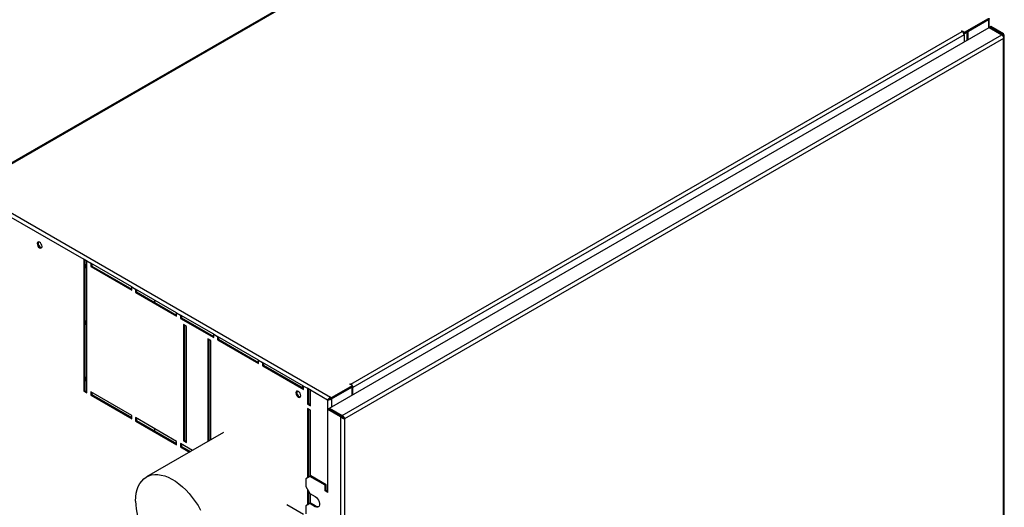
# Model space of a CAD drawing. Units: millimetres. Extents: x 5 to 422, y 3 to 291.
# Drawn here: x 242 to 265, y 28 to 40 of the extents above; entities that cross this region are included whole.
import ezdxf

# ---------------------------------------------------------------- set-up
doc = ezdxf.new("R2010")
doc.units = ezdxf.units.MM

msp = doc.modelspace()

# ---------------------------------------------------------------- linework, layer by layer
at = {"color": 7, "linetype": 'Continuous', "lineweight": 25}
for p, q in [((240.76, 35.91), (255.668, 44.514)), ((255.68, 44.493), (240.784, 35.896)), ((264.327, 39.381), (264.904, 39.714)), ((264.924, 39.493), (264.924, 39.705)), ((248.997, 30.304), (264.921, 39.495)), ((264.327, 39.353), (264.904, 39.687)), ((264.904, 39.685), (264.409, 39.399)), ((264.921, 39.495), (265.227, 39.318)), ((264.961, 39.518), (264.937, 39.504)), ((264.937, 39.504), (264.937, 39.485)), ((265.244, 39.327), (264.937, 39.504)), ((265.267, 39.341), (264.961, 39.518)), ((249.303, 30.128), (265.227, 39.318)), ((265.267, 39.232), (249.357, 30.05)), ((249.513, 30.885), (264.268, 39.401)), ((264.315, 39.319), (249.56, 30.804)), ((264.256, 39.408), (264.268, 39.415)), ((264.268, 39.401), (264.256, 39.408)), ((264.268, 39.415), (264.327, 39.381)), ((264.268, 39.401), (264.268, 39.415)), ((264.299, 39.369), (264.327, 39.353)), ((264.315, 39.319), (264.315, 39.145)), ((264.327, 39.353), (264.327, 39.381)), ((264.386, 39.387), (264.386, 39.186)), ((264.409, 39.399), (264.408, 39.4)), ((264.409, 39.399), (264.409, 39.2)), ((265.244, 39.327), (265.267, 39.341)), ((265.267, 23.362), (265.267, 39.232)), ((265.287, 23.381), (265.287, 39.287)), ((240.825, 35.192), (243.064, 33.9)), ((240.872, 35.274), (249.016, 30.573)), ((243.135, 33.859), (243.064, 33.9)), ((243.064, 33.9), (243.064, 30.715)), ((243.088, 33.886), (243.088, 30.728)), ((243.135, 33.859), (243.229, 33.805)), ((243.135, 30.674), (243.135, 33.859)), ((244.219, 33.233), (243.229, 33.805)), ((243.229, 33.805), (243.229, 33.723)), ((243.253, 33.791), (243.253, 33.736)), ((243.253, 33.736), (243.229, 33.723)), ((243.229, 33.723), (244.219, 33.152)), ((243.253, 33.736), (244.219, 33.179)), ((244.219, 33.233), (244.313, 33.179)), ((244.219, 33.152), (244.219, 33.233)), ((245.303, 32.607), (244.313, 33.179)), ((244.313, 33.179), (244.313, 33.097)), ((244.337, 33.111), (244.313, 33.097)), ((244.313, 33.097), (245.303, 32.526)), ((244.337, 33.165), (244.337, 33.111)), ((244.337, 33.111), (245.303, 32.553)), ((244.766, 32.918), (244.766, 32.863)), ((245.303, 32.607), (245.398, 32.553)), ((245.303, 32.526), (245.303, 32.607)), ((246.199, 32.091), (245.398, 32.553)), ((245.398, 32.553), (245.398, 32.471)), ((245.421, 32.485), (245.398, 32.471)), ((245.398, 32.471), (246.199, 32.009)), ((245.421, 32.539), (245.421, 32.485)), ((245.421, 32.485), (246.199, 32.036)), ((245.539, 32.281), (245.468, 32.322)), ((245.468, 32.322), (245.468, 29.518)), ((245.492, 32.308), (245.492, 29.531)), ((245.539, 29.477), (245.539, 32.281)), ((246.128, 31.941), (246.058, 31.982)), ((246.058, 31.982), (246.058, 29.5)), ((246.081, 31.968), (246.081, 29.513)), ((246.128, 29.54), (246.128, 31.941)), ((246.199, 32.091), (246.293, 32.036)), ((246.199, 32.009), (246.199, 32.091)), ((247.283, 31.465), (246.293, 32.036)), ((246.293, 32.036), (246.293, 31.954)), ((246.317, 31.968), (246.293, 31.954)), ((246.293, 31.954), (247.283, 31.383)), ((246.317, 32.022), (246.317, 31.968)), ((246.317, 31.968), (247.283, 31.41)), ((247.283, 31.465), (247.378, 31.41)), ((247.283, 31.383), (247.283, 31.465)), ((248.368, 30.839), (247.378, 31.41)), ((247.378, 31.41), (247.378, 31.329)), ((247.401, 31.397), (247.401, 31.342)), ((247.401, 31.342), (247.378, 31.329)), ((247.378, 31.329), (248.368, 30.757)), ((247.401, 31.342), (248.368, 30.785)), ((243.088, 30.728), (243.064, 30.715)), ((243.064, 30.715), (243.135, 30.674)), ((243.088, 30.728), (243.135, 30.701)), ((244.219, 30.13), (243.229, 30.701)), ((243.229, 30.701), (243.229, 30.62)), ((243.253, 30.688), (243.253, 30.633)), ((248.368, 30.833), (248.326, 30.809)), ((248.368, 30.839), (248.462, 30.785)), ((248.368, 30.757), (248.368, 30.839)), ((248.533, 30.744), (248.462, 30.785)), ((248.462, 30.785), (248.462, 30.403)), ((248.485, 30.771), (248.485, 30.417)), ((248.533, 30.744), (248.947, 30.504)), ((248.533, 30.363), (248.533, 30.744)), ((249.042, 30.559), (249.548, 30.851)), ((249.042, 30.532), (249.548, 30.824)), ((249.042, 30.53), (249.537, 30.815)), ((249.489, 30.885), (249.501, 30.892)), ((249.548, 30.851), (249.489, 30.885)), ((249.501, 30.892), (249.513, 30.885)), ((249.501, 30.878), (249.501, 30.892)), ((249.537, 30.815), (249.535, 30.816)), ((249.537, 30.817), (249.56, 30.804)), ((249.537, 30.815), (249.537, 30.817)), ((249.537, 30.815), (249.537, 30.616)), ((249.548, 30.824), (249.548, 30.851)), ((249.56, 30.629), (249.56, 30.804)), ((243.253, 30.633), (243.229, 30.62)), ((243.229, 30.62), (244.219, 30.048)), ((243.253, 30.633), (244.219, 30.076)), ((248.947, 30.504), (248.971, 30.518)), ((249.016, 30.573), (249.016, 30.546)), ((249.016, 30.573), (249.042, 30.559)), ((249.016, 30.546), (249.042, 30.532)), ((249.018, 30.543), (249.02, 30.544)), ((249.042, 30.53), (249.018, 30.543)), ((249.042, 30.532), (249.042, 30.559)), ((248.485, 30.417), (248.462, 30.403)), ((248.462, 30.403), (248.533, 30.363)), ((248.462, 30.295), (248.462, 28.621)), ((248.533, 30.254), (248.462, 30.295)), ((248.485, 30.417), (248.533, 30.39)), ((248.485, 30.281), (248.485, 28.634)), ((248.533, 28.661), (248.533, 30.254)), ((248.957, 30.281), (248.98, 30.295)), ((248.957, 28.267), (248.957, 30.281)), ((248.957, 30.281), (249.263, 30.104)), ((248.98, 30.295), (249.287, 30.118)), ((248.997, 30.304), (249.303, 30.128)), ((248.997, 30.285), (248.997, 30.304)), ((244.219, 30.048), (244.219, 30.13)), ((245.303, 29.504), (244.313, 30.076)), ((244.313, 30.076), (244.313, 29.994)), ((244.337, 30.007), (244.313, 29.994)), ((244.313, 29.994), (245.303, 29.423)), ((244.337, 30.062), (244.337, 30.007)), ((244.337, 30.007), (245.303, 29.45)), ((249.287, 30.118), (249.263, 30.104)), ((249.263, 30.104), (249.263, 14.164)), ((249.303, 30.1), (249.294, 30.106)), ((249.303, 30.128), (249.303, 30.1)), ((249.34, 30.06), (249.327, 30.07)), ((249.34, 30.06), (249.357, 30.05)), ((249.357, 30.05), (249.357, 14.18)), ((246.437, 29.719), (244.575, 28.644)), ((244.766, 29.815), (244.766, 29.76)), ((245.303, 29.423), (245.303, 29.504)), ((245.492, 29.531), (245.468, 29.518)), ((245.468, 29.518), (245.539, 29.477)), ((245.492, 29.531), (245.539, 29.504)), ((245.684, 29.284), (245.398, 29.45)), ((245.398, 29.45), (245.398, 29.368)), ((245.421, 29.382), (245.398, 29.368)), ((245.398, 29.368), (245.614, 29.243)), ((245.421, 29.436), (245.421, 29.382)), ((245.421, 29.382), (245.637, 29.257)), ((248.521, 28.655), (248.426, 28.6)), ((248.426, 28.6), (248.426, 28.41)), ((248.544, 28.668), (248.521, 28.655)), ((248.886, 28.444), (248.521, 28.655)), ((248.91, 28.457), (248.544, 28.668)), ((248.426, 28.41), (248.521, 28.246)), ((248.462, 28.348), (248.462, 27.967)), ((248.485, 28.307), (248.485, 27.981)), ((248.91, 28.457), (248.886, 28.444)), ((248.886, 28.308), (248.886, 28.444)), ((248.91, 28.321), (248.886, 28.308)), ((248.957, 28.267), (248.886, 28.308)), ((248.91, 28.321), (248.91, 28.457)), ((248.957, 28.294), (248.91, 28.321)), ((248.521, 28.246), (248.65, 28.171)), ((248.533, 28.008), (248.533, 28.239)), ((248.368, 27.736), (247.96, 27.971)), ((248.521, 28.001), (248.426, 27.947)), ((248.426, 27.947), (248.426, 27.756)), ((248.544, 28.015), (248.521, 28.001)), ((248.65, 27.926), (248.521, 28.001)), ((248.674, 27.94), (248.544, 28.015)), ((248.674, 27.94), (248.65, 27.926))]:
    msp.add_line(p, q, dxfattribs=at)
at = {"color": 8, "linetype": 'Continuous', "lineweight": 25}
for p, q in [((264.904, 39.685), (264.904, 39.485)), ((265.244, 39.327), (265.244, 39.302)), ((249.513, 30.872), (249.513, 30.885)), ((248.947, 30.504), (248.947, 28.299)), ((249.042, 30.53), (249.042, 30.33))]:
    msp.add_line(p, q, dxfattribs=at)
at = {"color": 7, "linetype": 'Continuous', "lineweight": 25, "flags": 128}
for points in [[(242.053, 34.211), (242.049, 34.24), (242.036, 34.269), (242.017, 34.295), (241.994, 34.313), (241.972, 34.321), (241.952, 34.317), (241.94, 34.303), (241.935, 34.279), (241.94, 34.251), (241.952, 34.221), (241.972, 34.195), (241.994, 34.177), (242.017, 34.169), (242.036, 34.173), (242.049, 34.188), (242.053, 34.211)], [(241.966, 34.321), (241.963, 34.316), (241.959, 34.293), (241.963, 34.264), (241.976, 34.235), (241.995, 34.209), (242.018, 34.191), (242.04, 34.183), (242.046, 34.183)], [(243.126, 33.743), (243.123, 33.758), (243.114, 33.768), (243.102, 33.77), (243.088, 33.765)], [(243.126, 32.382), (243.123, 32.397), (243.114, 32.407), (243.102, 32.409), (243.088, 32.404)], [(243.126, 31.021), (243.123, 31.036), (243.114, 31.045), (243.102, 31.048), (243.088, 31.043)], [(248.299, 30.606), (248.295, 30.635), (248.282, 30.664), (248.263, 30.69), (248.24, 30.708), (248.218, 30.716), (248.199, 30.712), (248.186, 30.698), (248.181, 30.674), (248.186, 30.646), (248.199, 30.616), (248.218, 30.59), (248.24, 30.572), (248.263, 30.564), (248.282, 30.568), (248.295, 30.583), (248.299, 30.606)], [(248.212, 30.716), (248.209, 30.711), (248.205, 30.688), (248.209, 30.659), (248.222, 30.63), (248.241, 30.604), (248.264, 30.586), (248.286, 30.578), (248.292, 30.578)], [(244.312, 28.063), (244.316, 28.161), (244.329, 28.252), (244.35, 28.338), (244.378, 28.415), (244.415, 28.485), (244.459, 28.546), (244.51, 28.598), (244.567, 28.639), (244.631, 28.671), (244.7, 28.692), (244.773, 28.702), (244.851, 28.702), (244.932, 28.691), (245.016, 28.669), (245.101, 28.636), (245.187, 28.593), (245.274, 28.541), (245.36, 28.479), (245.445, 28.409), (245.527, 28.33), (245.607, 28.245), (245.682, 28.152), (245.754, 28.054), (245.82, 27.951), (245.88, 27.845)], [(248.65, 28.171), (248.68, 28.149), (248.708, 28.119), (248.731, 28.083), (248.747, 28.044), (248.755, 28.006), (248.755, 27.971), (248.747, 27.942), (248.731, 27.922), (248.708, 27.913), (248.68, 27.914), (248.65, 27.926)]]:
    msp.add_lwpolyline(points, dxfattribs=at)
at = {"color": 7, "linetype": 'Continuous', "lineweight": 25}
for centre, radius, start, end in [((264.213, 39.315), 0.102, 2.6023, 57.3977), ((243.044, 33.747), 0.082, 302.6023, 357.3977), ((243.044, 32.386), 0.082, 302.6023, 357.3977), ((243.044, 31.025), 0.082, 302.6023, 357.3977), ((249.463, 30.805), 0.0949, 31.0939, 58.1364), ((249.465, 30.801), 0.095, 1.8701, 28.9117), ((246.029, 28.104), 1.717, 181.3554, 206.104), ((248.72, 28.006), 0.0799, 235.1201, 281.9859)]:
    msp.add_arc(centre, radius, start, end, dxfattribs=at)
for points, knots in [([(264.904, 39.714), (264.91, 39.713), (264.92, 39.713), (264.924, 39.708), (264.924, 39.702), (264.92, 39.697), (264.914, 39.691), (264.908, 39.687), (264.904, 39.685)], [0, 0, 0, 0, 0.257339, 0.468763, 0.59931, 0.730858, 0.864175, 1, 1, 1, 1]), ([(249.016, 30.573), (249.011, 30.57), (249, 30.563), (248.984, 30.549), (248.969, 30.533), (248.956, 30.518), (248.95, 30.509), (248.947, 30.504)], [0, 0, 0, 0, 0.194912, 0.389917, 0.588359, 0.795828, 1, 1, 1, 1]), ([(248.947, 30.504), (248.954, 30.505), (248.966, 30.505), (248.986, 30.51), (249.003, 30.514), (249.017, 30.518), (249.03, 30.523), (249.038, 30.528), (249.042, 30.53)], [0, 0, 0, 0, 0.257339, 0.468763, 0.59931, 0.730858, 0.864175, 1, 1, 1, 1]), ([(249.016, 30.546), (249.014, 30.545), (249.009, 30.542), (249, 30.536), (248.991, 30.53), (248.98, 30.523), (248.974, 30.52), (248.971, 30.518)], [0, 0, 0, 0, 0.1588959, 0.3175124, 0.4833437, 0.7276872, 1, 1, 1, 1]), ([(248.971, 30.518), (248.974, 30.52), (248.98, 30.523), (248.99, 30.529), (248.999, 30.533), (249.006, 30.536), (249.012, 30.54), (249.016, 30.542), (249.018, 30.543)], [0, 0, 0, 0, 0.284287, 0.506994, 0.635296, 0.758702, 0.879468, 1, 1, 1, 1]), ([(249.287, 30.118), (249.29, 30.112), (249.297, 30.1), (249.31, 30.085), (249.321, 30.074), (249.326, 30.07), (249.328, 30.069)], [0, 0, 0, 0, 0.28952, 0.579041, 0.868561, 1, 1, 1, 1])]:
    msp.add_open_spline(points, degree=3, knots=knots, dxfattribs=at)
for points in [[(265.227, 39.318), (265.233, 39.313), (265.244, 39.304), (265.258, 39.281), (265.267, 39.256), (265.267, 39.24), (265.267, 39.232)], [(265.254, 39.287), (265.253, 39.294), (265.252, 39.308), (265.247, 39.321), (265.244, 39.327)], [(265.267, 39.232), (265.273, 39.241), (265.284, 39.258), (265.288, 39.287), (265.284, 39.316), (265.273, 39.333), (265.267, 39.341)], [(249.263, 30.104), (249.27, 30.097), (249.284, 30.081), (249.31, 30.065), (249.337, 30.054), (249.351, 30.051), (249.357, 30.05)], [(249.357, 30.05), (249.356, 30.057), (249.354, 30.072), (249.341, 30.095), (249.324, 30.115), (249.31, 30.124), (249.303, 30.128)], [(249.334, 30.063), (249.333, 30.067), (249.331, 30.074), (249.324, 30.085), (249.314, 30.095), (249.307, 30.098), (249.303, 30.1)]]:
    msp.add_open_spline(points, degree=3, dxfattribs=at)

doc.saveas('drawing.dxf')
